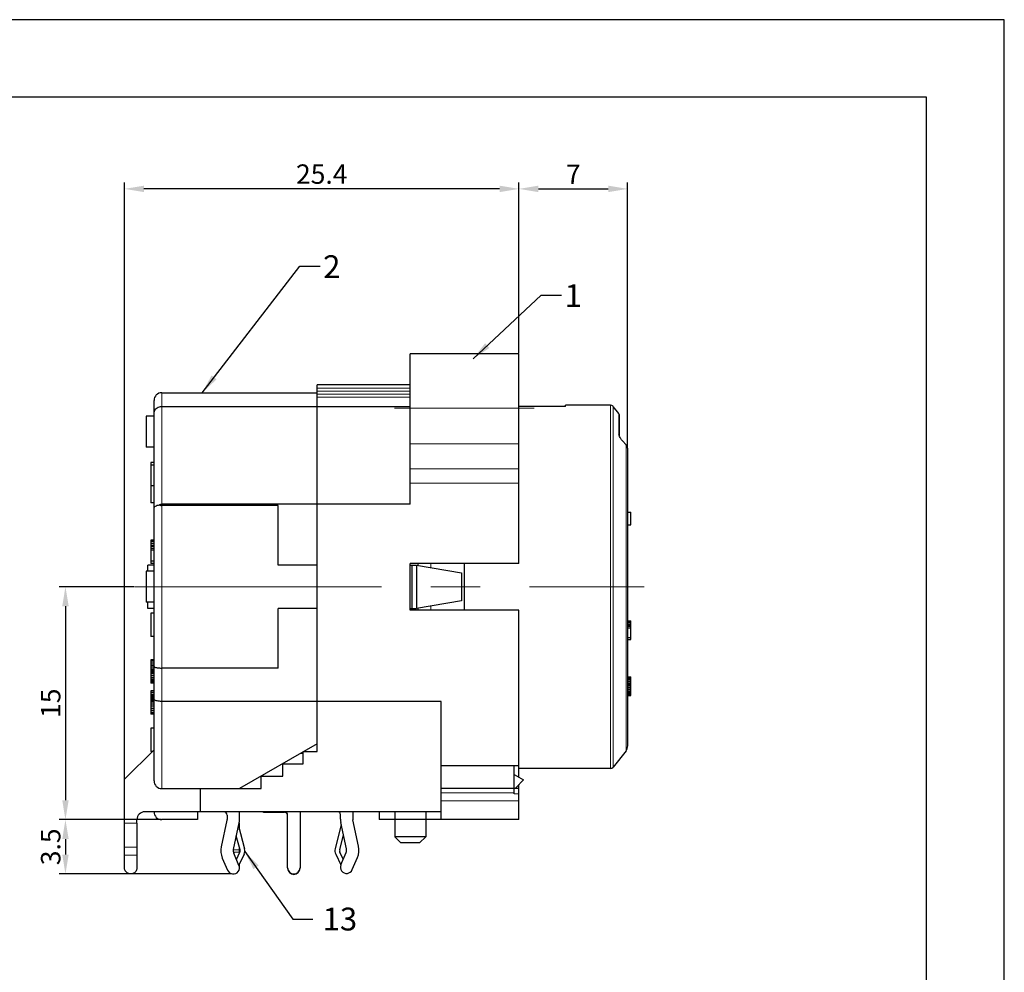
# Model space of a CAD drawing. Units: millimetres. Extents: x 3200 to 3620, y -1104 to -807.
# Drawn here: x 3493 to 3620, y -930 to -807 of the extents above; entities that cross this region are included whole.
import ezdxf

# ---------------------------------------------------------------- set-up
doc = ezdxf.new("R2010")
doc.units = ezdxf.units.MM
doc.linetypes.add('CENTER', pattern=[50.8, 31.75, -6.35, 6.35, -6.35])
doc.layers.get('0').update_dxf_attribs({"lineweight": 30})
for name, color, linetype in [('2H', 7, 'Continuous'), ('BEZUGSACHSEN', 7, 'Continuous'), ('H', 7, 'Continuous'), ('HS', 7, 'Continuous'), ('KANTENFASEN', 7, 'Continuous'), ('RUNDUNGEN', 7, 'Continuous')]:
    doc.layers.add(name, color=color, linetype=linetype)
for name, color, linetype, lineweight in [('中心线层', 6, 'CENTER', 18), ('切线层', 8, 'Continuous', 9), ('尺寸线层', 1, 'Continuous', 18), ('文本层', 7, 'Continuous', 18)]:
    doc.layers.add(name, color=color, linetype=linetype, lineweight=lineweight)
doc.styles.add('1', font='swisscl.ttf')
doc.styles.get("Standard").update_dxf_attribs({"font": 'swisscl.ttf'})
doc.dimstyles.get("Standard").update_dxf_attribs({"dimtxt": 2.5, "dimasz": 2.5, "dimexe": 0.8, "dimexo": 0.1, "dimtad": 1, "dimdsep": 46, "dimlunit": 6, "dimtxsty": 'Standard', "dimcen": 2.5, "dimadec": 0, "dimazin": 0, "dimtm": 0.1, "dimtfac": 0.5, "dimtmove": 0, "dimatfit": 3, "dimfxl": 1.25, "dimtolj": 1, "dimarcsym": 0})

# ---------------------------------------------------------------- blocks, each defined once
blk = doc.blocks.new('*D96')
at = {"layer": 'DEFPOINTS', "color": 0}
for p in [(3506.78, -828.99), (3557.58, -850.25), (3506.78, -905.46)]:
    blk.add_point(p, dxfattribs=at)
at = {"layer": '尺寸线层', "color": 0, "lineweight": -2}
for p, q in [((3506.78, -905.36), (3506.78, -828.19)), ((3555.08, -828.99), (3509.28, -828.99)), ((3557.58, -850.15), (3557.58, -828.19))]:
    blk.add_line(p, q, dxfattribs=at)
at = {"layer": '尺寸线层', "color": 0}
for points in [[(3509.28, -828.58), (3509.28, -829.41), (3506.78, -828.99)], [(3555.08, -828.58), (3555.08, -829.41), (3557.58, -828.99)]]:
    blk.add_solid(points, dxfattribs=at)
at = {"layer": '尺寸线层', "color": 0, "insert": (3532.18, -827.09), "char_height": 2.5, "attachment_point": 5}
blk.add_mtext('\\A1;25.4', dxfattribs=at)
blk = doc.blocks.new('*D97')
at = {"layer": 'DEFPOINTS', "color": 0}
for p in [(3571.58, -828.99), (3557.58, -850.25), (3571.58, -862.5)]:
    blk.add_point(p, dxfattribs=at)
at = {"layer": '尺寸线层', "color": 0, "lineweight": -2}
for p, q in [((3557.58, -850.15), (3557.58, -828.19)), ((3560.08, -828.99), (3569.08, -828.99)), ((3571.58, -862.4), (3571.58, -828.19))]:
    blk.add_line(p, q, dxfattribs=at)
at = {"layer": '尺寸线层', "color": 0}
for points in [[(3560.08, -828.58), (3560.08, -829.41), (3557.58, -828.99)], [(3569.08, -828.58), (3569.08, -829.41), (3571.58, -828.99)]]:
    blk.add_solid(points, dxfattribs=at)
at = {"layer": '尺寸线层', "color": 0, "insert": (3564.58, -827.12), "char_height": 2.5, "attachment_point": 5}
blk.add_mtext('\\A1;7', dxfattribs=at)
blk = doc.blocks.new('*D98')
at = {"layer": 'DEFPOINTS', "color": 0}
for p in [(3508.13, -880.25), (3499.17, -910.25), (3511.58, -910.25)]:
    blk.add_point(p, dxfattribs=at)
at = {"layer": '尺寸线层', "color": 0, "lineweight": -2}
for p, q in [((3508.03, -880.25), (3498.37, -880.25)), ((3499.17, -882.75), (3499.17, -907.75)), ((3511.48, -910.25), (3498.37, -910.25))]:
    blk.add_line(p, q, dxfattribs=at)
at = {"layer": '尺寸线层', "color": 0}
for points in [[(3498.76, -882.75), (3499.59, -882.75), (3499.17, -880.25)], [(3498.76, -907.75), (3499.59, -907.75), (3499.17, -910.25)]]:
    blk.add_solid(points, dxfattribs=at)
at = {"layer": '尺寸线层', "color": 0, "insert": (3497.27, -895.25), "char_height": 2.5, "attachment_point": 5, "rotation": 90}
blk.add_mtext('\\A1;15', dxfattribs=at)
blk = doc.blocks.new('*D99')
at = {"layer": 'DEFPOINTS', "color": 0}
for p in [(3511.58, -910.25), (3499.17, -917.24), (3520.67, -917.24)]:
    blk.add_point(p, dxfattribs=at)
at = {"layer": '尺寸线层', "color": 0, "lineweight": -2}
for p, q in [((3511.48, -910.25), (3498.37, -910.25)), ((3499.17, -912.75), (3499.17, -914.74)), ((3520.57, -917.24), (3498.37, -917.24))]:
    blk.add_line(p, q, dxfattribs=at)
at = {"layer": '尺寸线层', "color": 0}
for points in [[(3498.76, -912.75), (3499.59, -912.75), (3499.17, -910.25)], [(3498.76, -914.74), (3499.59, -914.74), (3499.17, -917.24)]]:
    blk.add_solid(points, dxfattribs=at)
at = {"layer": '尺寸线层', "color": 0, "insert": (3497.27, -913.75), "char_height": 2.5, "attachment_point": 5, "rotation": 90}
blk.add_mtext('\\A1;3.5', dxfattribs=at)

msp = doc.modelspace()

# ---------------------------------------------------------------- linework, layer by layer
for p, q in [((3543.582, -861.845), (3543.582, -850.251)), ((3557.582, -850.251), (3543.582, -850.251)), ((3557.582, -861.845), (3557.582, -850.251)), ((3543.582, -854.251), (3531.582, -854.251)), ((3511.582, -855.251), (3531.582, -855.251)), ((3531.582, -901.451), (3531.582, -855.7)), ((3531.582, -857.029), (3543.582, -857.029)), ((3563.582, -857.044), (3557.582, -857.044)), ((3563.582, -857.044), (3563.582, -856.851)), ((3569.387, -856.851), (3563.582, -856.851)), ((3570.425, -857.928), (3569.702, -857.005)), ((3510.582, -858.251), (3509.582, -858.251)), ((3509.582, -858.252), (3509.582, -862.251)), ((3510.582, -862.251), (3509.582, -862.251)), ((3571.582, -900.751), (3571.582, -862.498)), ((3510.182, -864.251), (3510.182, -869.451)), ((3510.582, -864.251), (3510.182, -864.251)), ((3510.582, -864.571), (3510.182, -864.571)), ((3510.582, -867.251), (3510.182, -867.251)), ((3510.582, -869.451), (3510.182, -869.451)), ((3526.582, -877.451), (3526.582, -869.784)), ((3543.582, -869.598), (3531.582, -869.598)), ((3571.582, -870.651), (3571.982, -870.651)), ((3571.982, -872.251), (3571.982, -870.651)), ((3571.582, -872.251), (3571.982, -872.251)), ((3510.182, -874.251), (3510.182, -877.251)), ((3510.582, -874.251), (3510.182, -874.251)), ((3510.582, -874.315), (3510.182, -874.315)), ((3510.582, -874.443), (3510.182, -874.443)), ((3510.582, -874.698), (3510.182, -874.698)), ((3510.582, -874.954), (3510.182, -874.954)), ((3510.582, -875.081), (3510.182, -875.081)), ((3510.582, -875.336), (3510.182, -875.336)), ((3510.582, -875.528), (3510.182, -875.528)), ((3510.582, -876.932), (3510.182, -876.932)), ((3510.582, -877.251), (3510.182, -877.251)), ((3531.582, -877.451), (3526.582, -877.451)), ((3543.582, -883.251), (3543.582, -877.251)), ((3557.582, -877.251), (3543.582, -877.251)), ((3543.582, -877.451), (3544.382, -877.451)), ((3543.782, -877.451), (3543.782, -883.051)), ((3544.382, -877.451), (3544.382, -883.051)), ((3544.382, -877.451), (3550.182, -878.451)), ((3544.582, -877.486), (3544.582, -877.251)), ((3550.582, -883.251), (3550.582, -877.251)), ((3510.582, -878.251), (3509.582, -878.251)), ((3509.582, -878.252), (3509.582, -882.251)), ((3550.182, -878.451), (3550.182, -882.051)), ((3510.582, -882.251), (3509.582, -882.251)), ((3550.182, -882.051), (3544.382, -883.051)), ((3510.182, -883.651), (3510.182, -886.651)), ((3510.582, -883.651), (3510.182, -883.651)), ((3526.582, -890.718), (3526.582, -883.051)), ((3531.582, -883.051), (3526.582, -883.051)), ((3543.582, -883.051), (3544.382, -883.051)), ((3557.582, -883.251), (3543.582, -883.251)), ((3544.582, -883.251), (3544.582, -883.017)), ((3557.582, -904.775), (3557.582, -883.251)), ((3571.582, -884.651), (3571.982, -884.651)), ((3571.582, -884.702), (3571.982, -884.702)), ((3571.582, -884.805), (3571.982, -884.805)), ((3571.582, -885.009), (3571.982, -885.009)), ((3571.982, -887.051), (3571.982, -884.651)), ((3571.582, -885.213), (3571.982, -885.213)), ((3571.582, -885.315), (3571.982, -885.315)), ((3571.582, -885.519), (3571.982, -885.519)), ((3510.582, -886.651), (3510.182, -886.651)), ((3571.582, -886.796), (3571.982, -886.796)), ((3571.582, -887.051), (3571.982, -887.051)), ((3510.182, -889.651), (3510.182, -892.651)), ((3510.582, -889.651), (3510.182, -889.651)), ((3510.582, -889.715), (3510.182, -889.715)), ((3510.582, -889.843), (3510.182, -889.843)), ((3510.582, -890.098), (3510.182, -890.098)), ((3510.582, -890.354), (3510.182, -890.354)), ((3510.582, -890.481), (3510.182, -890.481)), ((3510.582, -890.736), (3510.182, -890.736)), ((3510.582, -890.928), (3510.182, -890.928)), ((3510.582, -891.119), (3510.182, -891.119)), ((3510.582, -891.247), (3510.182, -891.247)), ((3510.582, -891.439), (3510.182, -891.439)), ((3510.582, -891.694), (3510.182, -891.694)), ((3510.582, -891.949), (3510.182, -891.949)), ((3510.582, -892.141), (3510.182, -892.141)), ((3510.582, -892.332), (3510.182, -892.332)), ((3510.582, -892.46), (3510.182, -892.46)), ((3510.582, -892.588), (3510.182, -892.588)), ((3510.582, -892.651), (3510.182, -892.651)), ((3571.582, -891.851), (3571.982, -891.851)), ((3571.582, -891.902), (3571.982, -891.902)), ((3571.582, -892.005), (3571.982, -892.005)), ((3571.582, -892.209), (3571.982, -892.209)), ((3571.582, -892.413), (3571.982, -892.413)), ((3571.582, -892.515), (3571.982, -892.515)), ((3571.582, -892.719), (3571.982, -892.719)), ((3571.982, -894.251), (3571.982, -891.851)), ((3510.182, -893.651), (3510.182, -896.651)), ((3510.582, -893.651), (3510.182, -893.651)), ((3510.582, -893.715), (3510.182, -893.715)), ((3510.582, -893.907), (3510.182, -893.907)), ((3571.582, -892.822), (3571.982, -892.822)), ((3571.582, -892.924), (3571.982, -892.924)), ((3571.582, -893.128), (3571.982, -893.128)), ((3571.582, -893.179), (3571.982, -893.179)), ((3571.582, -893.281), (3571.982, -893.281)), ((3571.582, -893.485), (3571.982, -893.485)), ((3571.582, -893.69), (3571.982, -893.69)), ((3571.582, -893.843), (3571.982, -893.843)), ((3571.582, -893.996), (3571.982, -893.996)), ((3510.582, -894.162), (3510.182, -894.162)), ((3510.582, -894.354), (3510.182, -894.354)), ((3510.582, -894.417), (3510.182, -894.417)), ((3510.582, -894.545), (3510.182, -894.545)), ((3510.582, -894.736), (3510.182, -894.736)), ((3510.582, -894.864), (3510.182, -894.864)), ((3510.582, -894.928), (3510.182, -894.928)), ((3510.582, -894.992), (3510.182, -894.992)), ((3510.582, -895.119), (3510.182, -895.119)), ((3547.582, -895.018), (3531.582, -895.018)), ((3547.582, -910.251), (3547.582, -895.018)), ((3571.582, -894.098), (3571.982, -894.098)), ((3571.582, -894.2), (3571.982, -894.2)), ((3571.582, -894.251), (3571.982, -894.251)), ((3510.582, -895.375), (3510.182, -895.375)), ((3510.582, -895.63), (3510.182, -895.63)), ((3510.582, -895.949), (3510.182, -895.949)), ((3510.582, -896.205), (3510.182, -896.205)), ((3510.582, -896.46), (3510.182, -896.46)), ((3510.582, -896.588), (3510.182, -896.588)), ((3510.582, -896.651), (3510.182, -896.651)), ((3510.182, -898.451), (3510.182, -901.451)), ((3510.582, -898.451), (3510.182, -898.451)), ((3510.582, -901.239), (3506.782, -905.039)), ((3510.37, -901.451), (3510.182, -901.451)), ((3531.582, -900.478), (3521.582, -906.251)), ((3529.782, -901.451), (3531.582, -901.451)), ((3529.782, -903.051), (3529.782, -901.451)), ((3571.37, -901.368), (3569.702, -903.498)), ((3529.782, -901.722), (3529.428, -901.722)), ((3527.182, -903.051), (3529.782, -903.051)), ((3527.182, -904.651), (3527.182, -903.051)), ((3557.582, -903.317), (3547.582, -903.317)), ((3556.982, -906.914), (3556.982, -903.317)), ((3569.387, -903.651), (3557.582, -903.651)), ((3506.782, -914.807), (3506.782, -905.039)), ((3524.382, -904.651), (3527.182, -904.651)), ((3524.382, -906.251), (3524.382, -904.651)), ((3524.582, -904.519), (3524.582, -904.651)), ((3511.582, -906.251), (3524.382, -906.251)), ((3516.582, -909.251), (3516.582, -906.251)), ((3557.582, -906.251), (3547.582, -906.251)), ((3557.582, -910.251), (3557.582, -905.722)), ((3516.182, -909.239), (3516.182, -910.251)), ((3547.582, -909.251), (3516.582, -909.251)), ((3536.928, -913.669), (3536.191, -910.26)), ((3539.582, -909.251), (3539.582, -910.251)), ((3557.582, -910.251), (3539.582, -910.251)), ((3541.582, -909.251), (3541.582, -912.451)), ((3545.582, -909.251), (3545.582, -912.451)), ((3508.382, -910.688), (3508.382, -914.807)), ((3521.452, -911.066), (3522.247, -913.989)), ((3521.582, -911.544), (3521.582, -910.674)), ((3534.689, -910.883), (3533.912, -914.01)), ((3521.668, -914.146), (3521.177, -912.34)), ((3534.494, -914.155), (3534.977, -912.213)), ((3521.582, -914.426), (3521.582, -913.83)), ((3536.118, -916.69), (3536.789, -915.119))]:
    msp.add_line(p, q)
at = {"color": 0}
for points in [[(3200.089, -1104.196), (3620.089, -1104.196), (3620.089, -807.196), (3200.089, -807.196)], [(3210.089, -1094.196), (3610.089, -1094.196), (3610.089, -817.196), (3210.089, -817.196)]]:
    msp.add_lwpolyline(points, close=True, dxfattribs=at)
for centre, radius, start, end in [((3570.582, -900.751), 1, 321.94879, 0), ((3521.282, -914.251), 0.4, 334.08755, 15.2121), ((3521.282, -914.251), 1, 334.08755, 15.2121), ((3534.882, -914.251), 1, 166.04376, 205.91245), ((3534.882, -914.251), 0.4, 166.04376, 205.91245), ((3534.582, -914.176), 2.4, 336.86644, 12.19785)]:
    msp.add_arc(centre, radius, start, end)
msp.add_open_spline([(3571.582, -862.498), (3571.582, -862.49), (3571.581, -862.39), (3571.538, -862.195), (3571.434, -862.035), (3571.37, -861.964)], degree=3, knots=[0, 0, 0, 0, 0.02236337, 0.2990476, 0.58458445, 0.58458445, 0.58458445, 0.58458445])
at = {"layer": '2H'}
for p, q in [((3519.973, -910.336), (3519.237, -913.744)), ((3519.982, -909.651), (3519.982, -910.251)), ((3521.582, -910.251), (3521.582, -909.251)), ((3520.8, -914.082), (3521.537, -910.674)), ((3519.375, -915.194), (3520.047, -916.766)), ((3521.518, -916.137), (3520.847, -914.566))]:
    msp.add_line(p, q, dxfattribs=at)
for centre, radius, start, end in [((3519.582, -909.651), 0.4, 0, 90), ((3519.582, -910.251), 0.4, 347.80215, 0), ((3519.582, -910.251), 2, 347.80215, 0), ((3521.582, -914.251), 2.4, 167.80215, 203.13356), ((3521.582, -914.251), 0.8, 167.80215, 203.13356), ((3520.782, -916.451), 0.8, 203.13356, 23.13356)]:
    msp.add_arc(centre, radius, start, end, dxfattribs=at)
at = {"layer": 'BEZUGSACHSEN'}
for p, q in [((3509.782, -878.251), (3509.782, -877.451)), ((3510.582, -877.451), (3509.782, -877.451)), ((3509.782, -883.051), (3509.782, -882.251)), ((3510.582, -883.051), (3509.782, -883.051))]:
    msp.add_line(p, q, dxfattribs=at)
at = {"layer": 'H'}
for p, q in [((3524.782, -909.295), (3527.382, -909.295)), ((3534.582, -910.176), (3534.582, -909.576)), ((3536.182, -909.251), (3536.182, -910.176)), ((3535.364, -914.007), (3534.628, -910.598)), ((3534.647, -916.061), (3535.318, -914.49))]:
    msp.add_line(p, q, dxfattribs=at)
for centre, radius, start, end in [((3524.782, -908.895), 0.4, 243.64564, 270), ((3527.382, -909.695), 0.4, 7.36602, 90), ((3534.182, -909.576), 0.4, 0, 54.21527), ((3536.582, -910.176), 2, 180, 192.19785), ((3536.582, -910.176), 0.4, 180, 192.19785), ((3534.582, -914.176), 0.8, 336.86644, 12.19785), ((3528.582, -916.495), 0.8, 180, 0), ((3535.382, -916.376), 0.8, 156.86644, 336.86644)]:
    msp.add_arc(centre, radius, start, end, dxfattribs=at)
at = {"layer": 'HS'}
for p, q in [((3527.782, -916.444), (3527.782, -909.644)), ((3529.382, -909.251), (3529.382, -916.444))]:
    msp.add_line(p, q, dxfattribs=at)
for centre, radius, start, end in [((3527.382, -909.644), 0.4, 0, 79.26703), ((3528.582, -916.444), 0.8, 180, 0)]:
    msp.add_arc(centre, radius, start, end, dxfattribs=at)
at = {"layer": 'KANTENFASEN'}
for p, q in [((3545.582, -912.451), (3541.582, -912.451)), ((3541.582, -912.451), (3542.382, -913.251)), ((3545.582, -912.451), (3544.782, -913.251)), ((3544.782, -913.251), (3542.382, -913.251))]:
    msp.add_line(p, q, dxfattribs=at)
at = {"layer": 'RUNDUNGEN'}
for p, q in [((3531.582, -857.029), (3531.582, -854.252)), ((3510.582, -905.251), (3510.582, -856.253)), ((3511.582, -857.029), (3531.582, -857.029)), ((3570.468, -858.051), (3570.468, -860.733)), ((3570.465, -860.727), (3570.425, -860.631)), ((3543.582, -869.598), (3543.582, -861.845)), ((3557.582, -877.251), (3557.582, -861.845)), ((3571.37, -861.964), (3570.906, -861.451)), ((3531.582, -869.598), (3511.582, -869.598)), ((3526.582, -869.784), (3511.582, -869.784)), ((3526.582, -890.718), (3511.582, -890.718)), ((3531.582, -895.018), (3511.582, -895.018)), ((3556.982, -904.429), (3558.182, -905.122)), ((3558.182, -905.122), (3557.17, -906.134)), ((3508.382, -910.688), (3508.382, -910.239)), ((3516.582, -909.239), (3509.382, -909.239)), ((3516.182, -910.251), (3511.582, -910.251)), ((3506.782, -916.507), (3506.782, -914.807)), ((3508.382, -914.807), (3508.382, -916.507)), ((3521.187, -915.363), (3521.642, -914.426)), ((3522.182, -914.688), (3521.499, -916.093)), ((3521.582, -914.549), (3521.582, -914.426)), ((3533.983, -914.688), (3534.649, -916.06)), ((3534.96, -915.327), (3534.523, -914.426)), ((3521.582, -915.97), (3521.582, -915.922)), ((3521.582, -916.232), (3521.582, -916.137))]:
    msp.add_line(p, q, dxfattribs=at)
for centre, radius, start, end in [((3511.582, -856.251), 1, 90, 180), ((3569.387, -857.251), 0.4, 38.05121, 90), ((3570.268, -858.051), 0.2, 0, 38.05121), ((3574.77, -858.891), 4.679, 203.10219, 204.32946), ((3569.387, -903.251), 0.4, 270, 321.94879), ((3511.582, -905.251), 1, 180, 270), ((3556.887, -905.851), 0.4, 283.83227, 315), ((3509.382, -910.239), 1, 90, 180), ((3511.582, -909.251), 1, 180, 270), ((3520.92, -915.967), 0.662, 339.42614, 349.89574), ((3520.933, -915.969), 0.649, 349.84968, 359.95282), ((3520.932, -916.231), 0.65, 350.63157, 358.75057), ((3520.949, -916.232), 0.633, 358.77901, 359.99914)]:
    msp.add_arc(centre, radius, start, end, dxfattribs=at)
for points, knots in [([(3510.582, -857.896), (3510.582, -857.806), (3510.616, -857.621), (3510.762, -857.375), (3510.987, -857.181), (3511.27, -857.057), (3511.478, -857.029), (3511.582, -857.029)], [0, 0, 0, 0, 0.2704203, 0.5495277, 0.8421574, 1.1480722, 1.4625018, 1.4625018, 1.4625018, 1.4625018]), ([(3570.906, -861.451), (3570.869, -861.41), (3570.795, -861.319), (3570.691, -861.169), (3570.592, -861), (3570.534, -860.88), (3570.506, -860.819)], [0, 0, 0, 0, 0.16445811, 0.35075991, 0.54879874, 0.75016166, 0.75016166, 0.75016166, 0.75016166]), ([(3510.582, -870.126), (3510.582, -870.077), (3510.627, -869.965), (3510.783, -869.841), (3511.012, -869.742), (3511.195, -869.703), (3511.296, -869.689)], [0, 0, 0, 0, 0.14629464, 0.33619975, 0.5858897, 0.8913326, 0.8913326, 0.8913326, 0.8913326]), ([(3511.296, -869.689), (3511.326, -869.67), (3511.387, -869.636), (3511.485, -869.605), (3511.55, -869.598), (3511.582, -869.598)], [0, 0, 0, 0, 0.10774757, 0.20895319, 0.30474185, 0.30474185, 0.30474185, 0.30474185]), ([(3511.296, -869.689), (3511.325, -869.709), (3511.387, -869.744), (3511.484, -869.777), (3511.55, -869.784), (3511.582, -869.784)], [0, 0, 0, 0, 0.10847394, 0.21025128, 0.30624661, 0.30624661, 0.30624661, 0.30624661]), ([(3510.582, -890.506), (3510.582, -890.533), (3510.65, -890.595), (3510.791, -890.639), (3511.008, -890.685), (3511.28, -890.712), (3511.478, -890.718), (3511.582, -890.718)], [0, 0, 0, 0, 0.0808764, 0.2325631, 0.4574599, 0.7389636, 1.0518981, 1.0518981, 1.0518981, 1.0518981]), ([(3511.582, -895.018), (3511.476, -895.018), (3511.276, -895.008), (3511.001, -894.966), (3510.784, -894.899), (3510.636, -894.823), (3510.582, -894.738), (3510.582, -894.703)], [0, 0, 0, 0, 0.3175788, 0.6023036, 0.8316281, 0.9940795, 1.1002799, 1.1002799, 1.1002799, 1.1002799]), ([(3508.382, -916.507), (3508.382, -916.584), (3508.355, -916.739), (3508.238, -916.947), (3508.058, -917.11), (3507.832, -917.215), (3507.582, -917.251), (3507.333, -917.215), (3507.107, -917.11), (3506.926, -916.947), (3506.809, -916.739), (3506.782, -916.584), (3506.782, -916.507)], [0, 0, 0, 0, 0.2293185, 0.4626856, 0.7024587, 0.948471, 1.1982615, 1.4480519, 1.6940643, 1.9338373, 2.1672044, 2.3965229, 2.3965229, 2.3965229, 2.3965229])]:
    msp.add_open_spline(points, degree=3, knots=knots, dxfattribs=at)
at = {"layer": '中心线层'}
for p, q in [((3541.538, -857.251), (3559.56, -857.251)), ((3508.127, -880.251), (3573.691, -880.251))]:
    msp.add_line(p, q, dxfattribs=at)
at = {"layer": '切线层'}
for p, q in [((3543.582, -854.675), (3531.582, -854.675)), ((3511.582, -869.598), (3511.582, -855.251)), ((3543.582, -855.068), (3531.582, -855.068)), ((3543.582, -855.432), (3531.582, -855.432)), ((3543.582, -855.823), (3531.582, -855.823)), ((3569.387, -903.651), (3569.387, -856.851)), ((3569.702, -857.005), (3569.702, -903.498)), ((3570.425, -857.928), (3570.425, -860.631)), ((3557.582, -861.845), (3543.582, -861.845)), ((3571.37, -901.368), (3571.37, -861.964)), ((3557.582, -865.054), (3543.582, -865.054)), ((3557.582, -866.924), (3543.582, -866.924)), ((3511.582, -906.251), (3511.582, -869.784)), ((3546.235, -877.251), (3546.235, -877.771)), ((3546.235, -882.732), (3546.235, -883.251)), ((3556.982, -906.801), (3547.582, -906.801)), ((3557.582, -907.845), (3547.582, -907.845)), ((3556.982, -906.914), (3557.582, -906.914)), ((3508.382, -910.239), (3506.782, -910.239)), ((3508.382, -910.688), (3506.782, -910.688)), ((3508.382, -913.789), (3506.782, -913.789)), ((3521.582, -914.146), (3520.8, -914.146)), ((3508.382, -914.807), (3506.782, -914.807)), ((3521.582, -914.426), (3520.802, -914.426))]:
    msp.add_line(p, q, dxfattribs=at)
msp.add_open_spline([(3570.468, -860.733), (3570.468, -860.727), (3570.466, -860.705), (3570.455, -860.669), (3570.436, -860.642), (3570.425, -860.631)], degree=3, knots=[0, 0, 0, 0, 0.0174324, 0.06419226, 0.1129389, 0.1129389, 0.1129389, 0.1129389], dxfattribs=at)

# ---------------------------------------------------------------- texts
at = {"layer": '文本层', "color": 5, "char_height": 2.44977, "width": 197.89779, "attachment_point": 1, "style": '1'}
for s, insert in [('{\\fArial|b0|i0|c0|p34;\\H1.2x;2}', (3532.365, -837.544)), ('{\\fArial|b0|i0|c0|p34;\\H1.2x;1}', (3563.458, -841.285)), ('{\\fArial|b0|i0|c0|p34;\\H1.2x;13}', (3532.292, -921.586))]:
    msp.add_mtext(s, dxfattribs=dict(at, insert=insert))

# ---------------------------------------------------------------- dimensions: what is measured, and where the dimension line sits
at = {"layer": '尺寸线层'}
for base, p2, text, picture, middle in [((3506.782, -828.993), (3506.782, -905.463), '25.4', '*D96', (3532.182, -827.088)), ((3571.582, -828.993), (3571.582, -862.498), '7', '*D97', (3564.582, -827.118))]:
    dim = msp.add_linear_dim(base=base, p1=(3557.582, -850.251), p2=p2, text=text, dimstyle='STANDARD', override={"dimlfac": 0.5, "dimlunit": 2, "dimcen": -1, "dimtol": 1, "dimtp": 0.05, "dimtm": 0.05, "dimtfac": 1, "dimatfit": 1, "dimarcsym": 2}, dxfattribs=at)
    dim.commit()
    dim.dimension.update_dxf_attribs({"geometry": picture, "text_midpoint": middle})
for base, p1, p2, text, picture, middle in [((3499.173, -910.251), (3508.127, -880.251), (3511.582, -910.251), '15', '*D98', (3497.272, -895.251)), ((3499.173, -917.243), (3511.582, -910.251), (3520.667, -917.243), '3.5', '*D99', (3497.266, -913.747))]:
    dim = msp.add_linear_dim(base=base, p1=p1, p2=p2, angle=90, text=text, dimstyle='STANDARD', override={"dimlfac": 0.5, "dimlunit": 2, "dimcen": -1, "dimtol": 1, "dimtp": 0.05, "dimtm": 0.05, "dimtfac": 1, "dimatfit": 1, "dimarcsym": 2}, dxfattribs=at)
    dim.commit()
    dim.dimension.update_dxf_attribs({"geometry": picture, "text_midpoint": middle})

# ---------------------------------------------------------------- leaders
at = {"layer": '文本层', "color": 5}
for points in [[(3516.791, -855.251), (3529.364, -838.933), (3531.971, -838.933)], [(3551.672, -850.888), (3560.457, -842.674), (3563.064, -842.674)], [(3522.278, -914.345), (3528.444, -923.08), (3531.054, -923.08)]]:
    msp.add_leader(points, dimstyle='STANDARD', override={"dimgap": 0.625, "dimtad": 0, "dimlfac": 0.5, "dimlunit": 2, "dimcen": -1, "dimtfac": 0.7, "dimatfit": 1}, dxfattribs=at)

doc.saveas('drawing.dxf')
